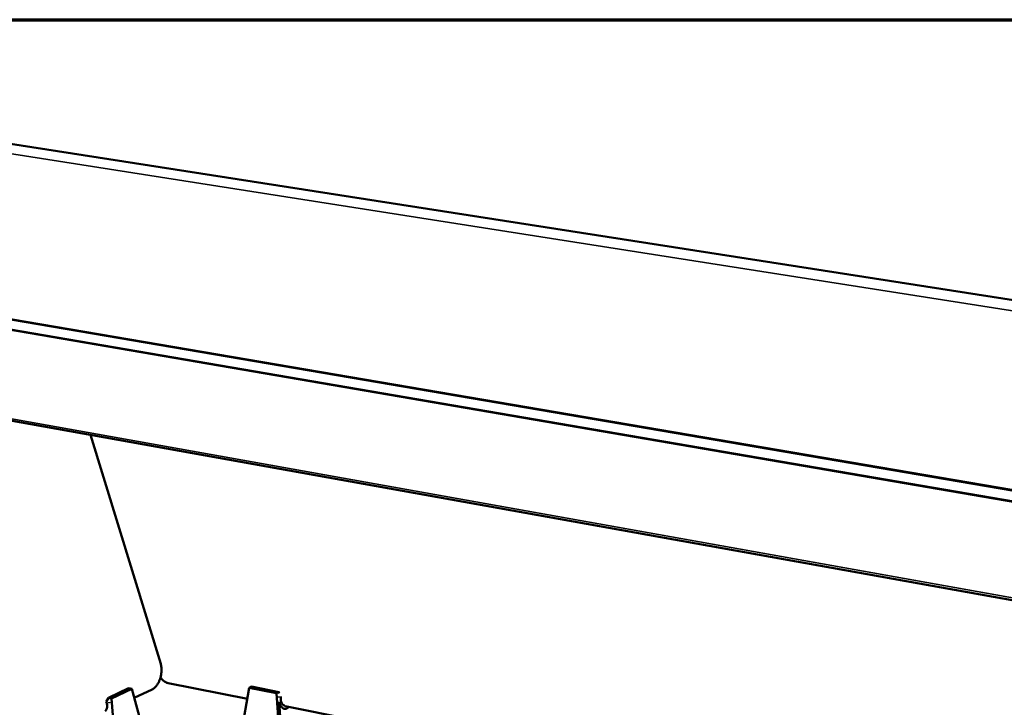
# Model space of a CAD drawing. Units: millimetres. Extents: x 65 to 5840, y 100 to 4100.
# Drawn here: x 4792 to 5316, y 3734 to 4100 of the extents above; entities that cross this region are included whole.
import ezdxf

# ---------------------------------------------------------------- set-up
doc = ezdxf.new("R2010")
doc.units = ezdxf.units.MM
doc.header["$LTSCALE"] = 20
for name, color, linetype, lineweight in [('Border (ISO)', 7, 'Continuous', 70), ('Visible (ISO)', 7, 'Continuous', 50), ('Visible Narrow (ISO)', 7, 'Continuous', 35)]:
    doc.layers.add(name, color=color, linetype=linetype, lineweight=lineweight)

# ---------------------------------------------------------------- blocks, each defined once
blk = doc.blocks.new('Borders Default Border')
at = {"layer": 'Border (ISO)', "flags": 128}
blk.add_lwpolyline([(5, 5), (5, 205), (292, 205), (292, 5), (5, 5)], dxfattribs=at)

msp = doc.modelspace()

# ---------------------------------------------------------------- linework, layer by layer
at = {"layer": 'Visible (ISO)'}
for p, q in [((4754.59, 4038.97), (5712.86, 3889.33)), ((4575.41, 3971.09), (5558.38, 3802.33)), ((4646.45, 3911.63), (5614.58, 3738.08)), ((4866.68, 3757.01), (4829.37, 3878.84)), ((4849.6, 3743.9), (4838.87, 3738.86)), ((4851.26, 3743.57), (4840.52, 3738.53)), ((4851.26, 3743.57), (4849.6, 3743.9)), ((4859.1, 3714.82), (4851.26, 3743.57)), ((4862.22, 3743.36), (4852.56, 3738.8)), ((4912.83, 3738.32), (4870.64, 3746.7)), ((4913.85, 3744.23), (4908.65, 3714.34)), ((4915.06, 3744.8), (4913.85, 3744.23)), ((4913.85, 3744.23), (4928.41, 3741.35)), ((4915.06, 3744.8), (4929.61, 3741.93)), ((4837.7, 3736.63), (4838.87, 3738.86)), ((4838.87, 3738.86), (4840.52, 3738.53)), ((4840.52, 3738.53), (4843.07, 3707.12)), ((4928.41, 3741.35), (4929.61, 3741.93)), ((4930.44, 3709.93), (4928.41, 3741.35)), ((4929.6, 3738.97), (4929.57, 3739.49)), ((4929.57, 3739.49), (4929.63, 3739.38)), ((4929.57, 3739.39), (4929.63, 3739.38)), ((4929.63, 3739.38), (4929.6, 3738.97)), ((4929.61, 3741.93), (4929.94, 3741.37)), ((4839.26, 3736.34), (4839.33, 3736.46)), ((4839.34, 3736.37), (4839.26, 3736.34)), ((4839.37, 3735.94), (4839.26, 3736.34)), ((4839.33, 3736.46), (4839.37, 3735.94)), ((4931.33, 3712.14), (4929.74, 3736.75)), ((5596.34, 3602.61), (4933.02, 3734.31))]:
    msp.add_line(p, q, dxfattribs=at)
at = {"layer": 'Visible (ISO)', "flags": 128}
for points in [[(4866.68, 3757.01, -0.016393), (4866.92, 3756.08, -0.030102), (4867, 3755.57, -0.003882), (4867.12, 3754.29, -0.016156), (4867.14, 3753.98, -0.01406), (4867.13, 3753.13, -0.01457), (4867.08, 3752.32, -0.013643), (4866.97, 3751.47, -0.013782), (4866.82, 3750.63, -0.013893), (4866.63, 3749.81, -0.013676), (4866.39, 3748.99, -0.014842), (4866.12, 3748.23, -0.014245), (4865.79, 3747.46, -0.016626), (4865.45, 3746.78, -0.015584), (4865.04, 3746.08, -0.019493), (4864.65, 3745.5, -0.01793), (4864.17, 3744.91, -0.023767), (4863.94, 3744.66, -0.007982), (4863.22, 3743.99, -0.043366), (4862.88, 3743.73, -0.024265), (4862.22, 3743.36)], [(4930.7, 3739.56, 0.022239), (4930.61, 3738.84, 0.037274), (4930.61, 3738.41, 0.006982), (4930.69, 3737.56, 0.021576), (4930.73, 3737.28, 0.026235), (4930.85, 3736.79, 0.023979), (4931.03, 3736.26, 0.033686), (4931.23, 3735.86, 0.030413), (4931.5, 3735.45, 0.045823), (4931.7, 3735.23, 0.026052), (4932.1, 3734.9, 0.077081), (4932.34, 3734.77, 0.048012), (4932.77, 3734.67)], [(4837.13, 3731.69, 0.034854), (4837.53, 3732.13, 0.057079), (4837.71, 3732.44, 0.015226), (4837.99, 3733.1, 0.034232), (4838.08, 3733.4, 0.029183), (4838.18, 3733.94, 0.030259), (4838.2, 3734.47, 0.02768), (4838.19, 3734.77, 0.010428), (4838.07, 3735.58, 0.045697), (4837.97, 3735.99, 0.028057), (4837.7, 3736.63)], [(4929.74, 3736.75, 0.02228), (4929.91, 3736.02, 0.035956), (4930.06, 3735.58, 0.006813), (4930.41, 3734.8, 0.021924), (4930.53, 3734.56, 0.030184), (4930.8, 3734.16, 0.027579), (4931.13, 3733.76, 0.038634), (4931.45, 3733.47, 0.036428), (4931.83, 3733.22, 0.046981), (4932.19, 3733.06, 0.046095), (4932.59, 3732.96, 0.04933), (4932.98, 3732.95, 0.049542), (4933.36, 3733.01, 0.04263), (4933.6, 3733.09, 0.018527), (4934.11, 3733.34, 0.058218), (4934.43, 3733.56, 0.040573), (4934.8, 3733.96)]]:
    msp.add_lwpolyline(points, format="xyb", dxfattribs=at)
at = {"layer": 'Visible (ISO)'}
msp.add_open_spline([(4870.64, 3746.7), (4870.24, 3746.78), (4869.81, 3746.93), (4868.99, 3747.34), (4868.58, 3747.6), (4867.84, 3748.19), (4867.5, 3748.53), (4866.98, 3749.16), (4866.78, 3749.44), (4866.61, 3749.72)], degree=3, knots=[0, 0, 0, 0, 0.1653671, 0.1653671, 0.327141, 0.327141, 0.4870759, 0.4870759, 0.6050673, 0.6050673, 0.6050673, 0.6050673], dxfattribs=at)
at = {"layer": 'Visible Narrow (ISO)'}
for p, q in [((4734.77, 4036.83), (5697.13, 3885.76)), ((4574.82, 3976.28), (5558.32, 3808.24)), ((5558.6, 3808.94), (4575.11, 3976.88)), ((5558.22, 3802.74), (4575.17, 3971.47)), ((5614.43, 3739.35), (4645.68, 3912.84)), ((4870.64, 3746.7), (4870.49, 3746.87)), ((4912.85, 3738.46), (4870.49, 3746.87)), ((5596.35, 3602.77), (4932.84, 3734.49))]:
    msp.add_line(p, q, dxfattribs=at)
at = {"layer": 'Visible Narrow (ISO)', "flags": 128}
msp.add_lwpolyline([(4870.49, 3746.87, -0.022689), (4869.92, 3747.02, -0.040275), (4869.62, 3747.15, -0.007228), (4868.95, 3747.5, -0.022135), (4868.74, 3747.62, -0.019315), (4868.31, 3747.93, -0.019802), (4867.91, 3748.27, -0.019724), (4867.74, 3748.43, -0.005802), (4867.2, 3749.03, -0.035434), (4866.98, 3749.32, -0.02017), (4866.65, 3749.87)], format="xyb", dxfattribs=at)

# ---------------------------------------------------------------- block references
at = {"xscale": 20, "yscale": 20, "zscale": 20}
msp.add_blockref('Borders Default Border', (0, 0), dxfattribs=at)

doc.saveas('drawing.dxf')
